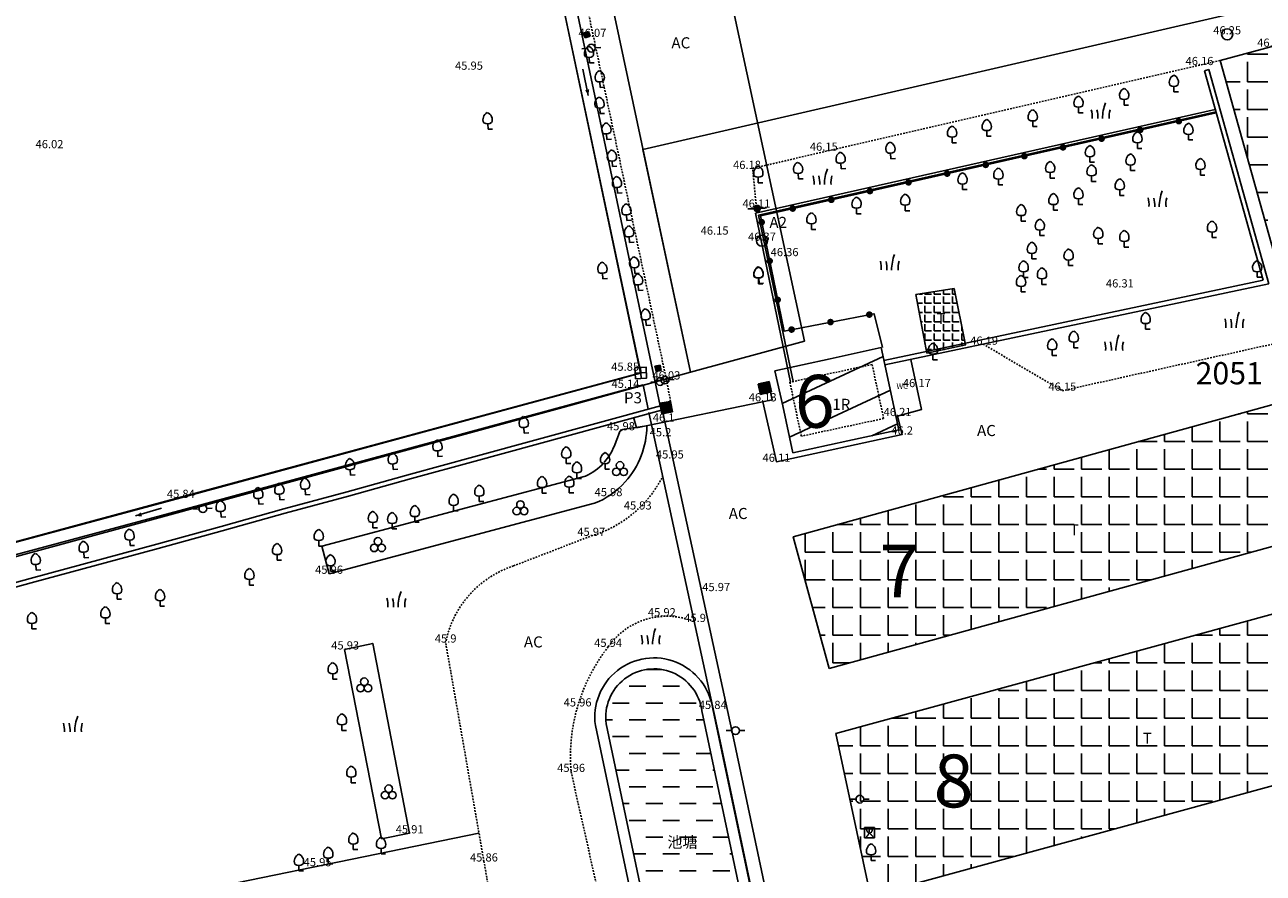
# Model space of a CAD drawing. Units: millimetres. Extents: x 197605 to 198406, y 2530429 to 2531353.
# Drawn here: x 197819 to 197913, y 2531046 to 2531111 of the extents above; entities that cross this region are included whole.
import ezdxf
from ezdxf.enums import TextEntityAlignment as Align

# ---------------------------------------------------------------- set-up
doc = ezdxf.new("R2010")
doc.units = ezdxf.units.MM
doc.linetypes.add('HIDDEN2', pattern=[0.1875, 0.125, -0.0625])
for name, color, linetype in [('02', 5, 'Continuous'), ('03', 4, 'Continuous'), ('93574', 7, 'Continuous'), ('97', 1, 'Continuous'), ('AC路', 42, 'HIDDEN2'), ('ctl-point', 2, 'Continuous'), ('G', 3, 'Continuous'), ('HATCH', 8, 'Continuous'), ('height', 4, 'Continuous'), ('ht', 5, 'Continuous'), ('legend', 20, 'Continuous'), ('PC', 2, 'Continuous'), ('公鑑地界', 3, 'Continuous'), ('卵石牆', 6, 'Continuous'), ('地號', 192, 'Continuous'), ('套繪地籍線', 1, 'Continuous'), ('安全圍籬', 3, 'Continuous'), ('建物編號', 80, 'Continuous'), ('流水方向', 3, 'Continuous'), ('牆面線', 110, 'HIDDEN2'), ('環評範圍', 92, 'Continuous'), ('範圍線', 3, 'Continuous'), ('花圃', 6, 'Continuous'), ('點號', 6, 'Continuous')]:
    doc.layers.add(name, color=color, linetype=linetype)
doc.styles.add('romans', font='txt.shx')
pattern_1 = [(0, (0, 0), (0, 2.0955), [1.524, -0.5715]), (90, (0, 0), (-2.0955, 1e-16), [1.524, -0.5715])]

# ---------------------------------------------------------------- blocks, each defined once
blk = doc.blocks.new('061')
for q in [(0, -0.25), (0.41, -0.75)]:
    blk.add_line((0, -0.75), q)
for centre, radius, start, end in [((0.28, 0.12), 0.693, 114.33, 202.893), ((-0.24, 0.13), 0.662, 334.6831, 68.6727), ((0, 0.41), 0.662, 238.1092, 301.8908)]:
    blk.add_arc(centre, radius, start, end)
blk = doc.blocks.new('589')
for p, q in [((1.25, 1.25), (-1.25, 1.25)), ((-1.25, 1.25), (-1.25, -1.25)), ((-0.75, 0.78), (-0.72, 0.68)), ((-0.72, 0.68), (-0.69, 0.6)), ((-0.69, 0.6), (-0.66, 0.53)), ((-0.66, 0.53), (-0.64, 0.47)), ((-0.64, 0.47), (-0.62, 0.42)), ((-0.62, 0.42), (-0.6, 0.38)), ((-0.6, 0.38), (-0.59, 0.34)), ((-0.59, 0.34), (-0.57, 0.31)), ((-0.57, 0.31), (-0.56, 0.28)), ((-0.56, 0.28), (-0.54, 0.25)), ((-0.54, 0.25), (-0.53, 0.22)), ((-0.53, 0.22), (-0.51, 0.19)), ((-0.51, 0.19), (-0.5, 0.16)), ((-0.5, 0.16), (-0.48, 0.14)), ((-0.48, 0.14), (-0.46, 0.11)), ((-0.46, 0.11), (-0.44, 0.08)), ((-0.14, 0.05), (-0.15, 0.02)), ((-0.15, 0.02), (-0.15, -0.01)), ((-0.13, 0.12), (-0.14, 0.08)), ((-0.14, 0.08), (-0.14, 0.05)), ((-0.12, 0.18), (-0.13, 0.15)), ((-0.13, 0.15), (-0.13, 0.12)), ((-0.11, 0.25), (-0.12, 0.22)), ((-0.12, 0.22), (-0.12, 0.18)), ((-0.1, 0.29), (-0.11, 0.25)), ((-0.09, 0.37), (-0.1, 0.33)), ((-0.1, 0.33), (-0.1, 0.29)), ((-0.08, 0.42), (-0.09, 0.37)), ((-0.07, 0.47), (-0.08, 0.42)), ((-0.06, 0.52), (-0.07, 0.47)), ((-0.05, 0.58), (-0.06, 0.52)), ((-0.04, 0.71), (-0.05, 0.64)), ((-0.05, 0.64), (-0.05, 0.58)), ((-0.03, 0.79), (-0.04, 0.71)), ((-0.02, 0.88), (-0.03, 0.79)), ((-0.03, 0.02), (0.1, -0.14)), ((-0.01, 0.98), (-0.02, 0.88)), ((0.44, 0.11), (0.38, 0)), ((0.5, 0.21), (0.44, 0.11)), ((0.55, 0.3), (0.5, 0.21)), ((0.59, 0.4), (0.55, 0.3)), ((0.63, 0.49), (0.59, 0.4)), ((0.65, 0.58), (0.63, 0.49)), ((0.67, 0.66), (0.65, 0.58)), ((0.69, 0.75), (0.67, 0.66)), ((1.25, -1.25), (1.25, 1.25)), ((-1.25, -1.25), (1.25, -1.25)), ((-0.8, -0.98), (-0.87, -1.02)), ((-0.73, -0.94), (-0.8, -0.98)), ((-0.67, -0.9), (-0.73, -0.94)), ((-0.63, -0.86), (-0.67, -0.9)), ((-0.58, -0.82), (-0.63, -0.86)), ((-0.55, -0.79), (-0.58, -0.82)), ((-0.51, -0.75), (-0.55, -0.79)), ((-0.49, -0.72), (-0.51, -0.75)), ((-0.46, -0.69), (-0.49, -0.72)), ((-0.43, -0.65), (-0.46, -0.69)), ((-0.41, -0.62), (-0.43, -0.65)), ((-0.38, -0.59), (-0.41, -0.62)), ((-0.36, -0.55), (-0.38, -0.59)), ((-0.34, -0.52), (-0.36, -0.55)), ((-0.32, -0.48), (-0.34, -0.52)), ((-0.3, -0.45), (-0.32, -0.48)), ((-0.28, -0.41), (-0.3, -0.45)), ((-0.26, -0.37), (-0.28, -0.41)), ((-0.24, -0.33), (-0.26, -0.37)), ((-0.23, -0.29), (-0.24, -0.33)), ((-0.21, -0.25), (-0.23, -0.29)), ((-0.2, -0.22), (-0.21, -0.25)), ((-0.19, -0.18), (-0.2, -0.22)), ((-0.18, -0.14), (-0.19, -0.18)), ((-0.17, -0.11), (-0.18, -0.14)), ((-0.16, -0.07), (-0.17, -0.11)), ((-0.15, -0.01), (-0.16, -0.04)), ((-0.16, -0.04), (-0.16, -0.07)), ((0.1, -0.14), (0.15, -0.19)), ((0.15, -0.19), (0.19, -0.24)), ((0.19, -0.24), (0.23, -0.28)), ((0.23, -0.28), (0.26, -0.31)), ((0.26, -0.31), (0.29, -0.35)), ((0.29, -0.35), (0.31, -0.38)), ((0.31, -0.38), (0.34, -0.4)), ((0.34, -0.4), (0.36, -0.43)), ((0.36, -0.43), (0.38, -0.46)), ((0.38, -0.46), (0.4, -0.49)), ((0.4, -0.49), (0.42, -0.51)), ((0.42, -0.51), (0.44, -0.54)), ((0.44, -0.54), (0.46, -0.57)), ((0.46, -0.57), (0.49, -0.6)), ((0.49, -0.6), (0.51, -0.63)), ((0.51, -0.63), (0.54, -0.66)), ((0.54, -0.66), (0.57, -0.69)), ((0.57, -0.69), (0.61, -0.72)), ((0.61, -0.72), (0.65, -0.77)), ((0.65, -0.77), (0.7, -0.81)), ((0.7, -0.81), (0.75, -0.87)), ((0.75, -0.87), (0.8, -0.93)), ((0.8, -0.93), (0.88, -1.02))]:
    blk.add_line(p, q)
blk = doc.blocks.new('092')
at = {"layer": '93574', "xscale": 0.3647999999957392, "yscale": 0.3648000000976026, "zscale": 0.3648}
blk.add_blockref('589', (0, 0), dxfattribs=at)
blk = doc.blocks.new('088')
for p, q in [((-0.35, 0), (-0.85, 0)), ((-0.35, 0), (-0.85, 0)), ((0.35, 0), (0.85, 0)), ((0.35, 0), (0.85, 0))]:
    blk.add_line(p, q)
blk.add_circle((0, 0), 0.35)
blk = doc.blocks.new('095')
at = {"const_width": 0.025}
blk.add_lwpolyline([(-0.0125, 0, 1), (0.0125, 0, 1)], format="xyb", close=True, dxfattribs=at)
blk.add_lwpolyline([(-0.0125, 0, 1), (0.0125, 0, 1)], format="xyb", close=True, dxfattribs=at)
blk.add_circle((0, 0), 0.5)
blk.add_circle((0, 0), 0.5)
blk = doc.blocks.new('097')
for p, q in [((-0.5, 0), (0.5, 0)), ((0, -0.5), (0, 0.5))]:
    blk.add_line(p, q)
blk.add_lwpolyline([(-0.5, -0.5), (0.5, -0.5), (0.5, 0.5), (-0.5, 0.5)], close=True)
blk = doc.blocks.new('089')
for p, q in [((-0.35, 0), (-0.85, 0)), ((-0.2, 0), (-0.7, 0)), ((0.2, 0), (0.7, 0)), ((0.35, 0), (0.85, 0))]:
    blk.add_line(p, q)
at = {"const_width": 0.35}
blk.add_lwpolyline([(-0.175, 0, 1), (0.175, 0, 1)], format="xyb", close=True, dxfattribs=at)
blk = doc.blocks.new('505')
for centre, radius, start, end in [((-2.105, -0.372), 1.566, 355.82006, 16.19002), ((-2.161, -0.43), 1.981, 358.06245, 14.02657), ((2.817, -0.502), 2.708, 158.30117, 179.89558), ((1.727, -0.333), 1.203, 161.01473, 187.794)]:
    blk.add_arc(centre, radius, start, end)
blk = doc.blocks.new('100')
for centre in [(-0.279, -0.18), (0.005, 0.312), (0.289, -0.18)]:
    blk.add_ellipse(centre, major_axis=(-0.201, 0.201), ratio=1, start_param=3.926991, end_param=10.210176)
blk = doc.blocks.new('024')
at = {"const_width": 0.25}
blk.add_lwpolyline([(-0.125, 0, 1), (0.125, 0, 1)], format="xyb", close=True, dxfattribs=at)

msp = doc.modelspace()

# ---------------------------------------------------------------- hatches: boundary and pattern name
for points in [[(197861.65, 2531110.073), (197861.273, 2531109.938), (197861.395, 2531109.6), (197861.771, 2531109.735)], [(197875.345, 2531083.553), (197874.495, 2531083.354), (197874.677, 2531082.575), (197875.528, 2531082.774)], [(197867.868, 2531082.059), (197867.066, 2531081.91), (197867.213, 2531081.114), (197868.016, 2531081.263)]]:
    msp.add_hatch(color=256).paths.add_polyline_path(points)
h = msp.add_hatch(color=256)
h.paths.add_polyline_path([(197867.073, 2531084.799), (197866.763, 2531084.73), (197866.839, 2531084.334), (197867.16, 2531084.405)])
h.paths.add_polyline_path([(197866.763, 2531084.73), (197866.682, 2531084.712), (197866.77, 2531084.319), (197866.839, 2531084.334)])
at = {"layer": '03'}
h = msp.add_hatch(dxfattribs=at)
h.set_pattern_fill('DASH', color=256, scale=0.4, style=0)
edge = h.paths.add_edge_path()
edge.add_arc((197870.848, 2531038.119), 3.661, -166.88731, 16.65281, ccw=False)
edge.add_line((197867.283, 2531037.288), (197862.989, 2531057.64))
edge.add_arc((197866.616, 2531058.13), 3.659, 7.53529, 187.70837, ccw=False)
edge.add_line((197870.243, 2531058.61), (197874.355, 2531039.168))
h.paths.add_polyline_path([(197867.414, 2531049.29), (197870.305, 2531049.29), (197870.305, 2531047.724), (197867.414, 2531047.724)], flags=24)
at = {"layer": 'HATCH'}
h = msp.add_hatch(dxfattribs=at)
h.set_pattern_fill('ANGLE', color=256, scale=0.3, style=0)
h.set_pattern_definition(pattern_1)
h.paths.add_polyline_path([(197913.411, 2531108.93), (197909.53, 2531107.878), (197916.404, 2531083.243), (197916.561, 2531082.667), (197916.642, 2531082.689), (197919.37, 2531072.697), (197919.282, 2531072.673), (197928.531, 2531038.702), (197935.149, 2531014.653), (197935.915, 2531012.08), (197940.13, 2531013.223), (197939.346, 2531015.855), (197928.2, 2531056.357), (197928.045, 2531056.314)])
h.paths.add_polyline_path([(197959.315, 2531065.143), (197955.292, 2531063.915), (197967.48, 2531020.642), (197971.539, 2531021.743)])
h.paths.add_polyline_path([(197941.976, 2531116.678), (197940.541, 2531116.289), (197951.852, 2531076.128), (197953.19, 2531076.505)])
h.paths.add_polyline_path([(197945.968, 2531096.88), (197946.948, 2531096.878), (197946.952, 2531098.138), (197945.972, 2531098.14)], flags=25)
h = msp.add_hatch(dxfattribs=at)
h.set_pattern_fill('LINE', color=256, scale=0.8, angle=25, style=0)
h.paths.add_polyline_path([(197879.968, 2531085.291), (197875.771, 2531084.382), (197876.366, 2531081.712), (197877.134, 2531078.162), (197881.3, 2531079.064), (197885.175, 2531079.902), (197883.832, 2531086.126)])
h.paths.add_polyline_path([(197928.045, 2531056.314), (197928.2, 2531056.357), (197939.346, 2531015.855), (197940.13, 2531013.223), (197967.48, 2531020.642), (197940.541, 2531116.289), (197913.411, 2531108.93)])
h.paths.add_polyline_path([(197880.04, 2531081.199), (197881.58, 2531081.2), (197881.579, 2531082.46), (197880.039, 2531082.459)], flags=24)
h.paths.add_polyline_path([(197939.971, 2531069.615), (197941.511, 2531069.611), (197941.514, 2531070.871), (197939.974, 2531070.875)], flags=24)
h = msp.add_hatch(dxfattribs=at)
h.set_pattern_fill('ANGLE', color=256, scale=0.1, style=0)
h.set_pattern_definition([(0, (0, 0), (0, 0.6985), [0.508, -0.1905]), (90, (0, 0), (-0.6985, 4e-17), [0.508, -0.1905])])
h.paths.add_polyline_path([(197887.278, 2531085.71), (197890.227, 2531086.344), (197889.368, 2531090.609), (197886.463, 2531090.149)])
h.paths.add_polyline_path([(197887.867, 2531087.697), (197888.847, 2531087.694), (197888.851, 2531088.954), (197887.871, 2531088.957)], flags=24)
h = msp.add_hatch(dxfattribs=at)
h.set_pattern_fill('ANGLE', color=256, scale=0.3, style=0)
h.set_pattern_definition(pattern_1)
h.paths.add_polyline_path([(197877.16, 2531071.807), (197879.888, 2531061.815), (197919.37, 2531072.697), (197916.642, 2531082.689)])
h.paths.add_polyline_path([(197923.882, 2531055.777), (197920.584, 2531067.887), (197880.393, 2531056.903), (197883.023, 2531044.61)])
h.paths.add_polyline_path([(197897.976, 2531071.694), (197898.956, 2531071.691), (197898.96, 2531072.951), (197897.98, 2531072.954)], flags=24)
h.paths.add_polyline_path([(197903.503, 2531055.905), (197904.483, 2531055.902), (197904.487, 2531057.162), (197903.507, 2531057.165)], flags=24)

# ---------------------------------------------------------------- linework, layer by layer
for p, q in [((197861.273, 2531109.938), (197861.65, 2531110.073)), ((197861.771, 2531109.735), (197861.395, 2531109.6)), ((197866.682, 2531084.712), (197867.073, 2531084.799)), ((197866.77, 2531084.319), (197867.16, 2531084.405)), ((197875.345, 2531083.553), (197875.528, 2531082.774)), ((197874.495, 2531083.354), (197874.677, 2531082.575)), ((197867.066, 2531081.91), (197867.213, 2531081.114)), ((197867.868, 2531082.059), (197868.016, 2531081.263)), ((197919.37, 2531072.697), (197879.888, 2531061.815))]:
    msp.add_line(p, q)
for points in [[(197909.53, 2531107.878), (197941.976, 2531116.678)], [(197861.273, 2531109.938), (197861.395, 2531109.6)], [(197861.65, 2531110.073), (197861.771, 2531109.735)], [(197909.53, 2531107.878), (197916.404, 2531083.243), (197916.561, 2531082.667)], [(197886.463, 2531090.149), (197889.368, 2531090.609)], [(197887.278, 2531085.71), (197886.463, 2531090.149)], [(197890.227, 2531086.344), (197889.368, 2531090.609)], [(197890.237, 2531086.346), (197887.278, 2531085.71)], [(197883.832, 2531086.126), (197879.968, 2531085.291), (197875.771, 2531084.382)], [(197885.175, 2531079.902), (197883.832, 2531086.126)], [(197866.682, 2531084.712), (197866.77, 2531084.319)], [(197867.073, 2531084.799), (197867.16, 2531084.405)], [(197874.495, 2531083.354), (197875.345, 2531083.553)], [(197875.771, 2531084.382), (197876.366, 2531081.712), (197877.134, 2531078.162)], [(197874.677, 2531082.575), (197875.528, 2531082.774)], [(197916.642, 2531082.689), (197877.16, 2531071.807), (197879.888, 2531061.815)], [(197867.066, 2531081.91), (197867.868, 2531082.059)], [(197867.213, 2531081.114), (197868.016, 2531081.263)], [(197885.175, 2531079.902), (197881.3, 2531079.064), (197877.134, 2531078.162)], [(197920.584, 2531067.887), (197880.393, 2531056.903)], [(197923.882, 2531055.777), (197883.023, 2531044.61), (197880.393, 2531056.903)]]:
    msp.add_lwpolyline(points)
at = {"layer": '02'}
for points in [[(197908.325, 2531107.109), (197908.664, 2531107.195)], [(197908.325, 2531107.109), (197912.773, 2531091.233)], [(197908.664, 2531107.195), (197913.211, 2531090.968)], [(197874.309, 2531096.325), (197909.147, 2531104.176)], [(197874.544, 2531096.173), (197909.201, 2531103.983)], [(197876.958, 2531083.511), (197874.309, 2531096.325)], [(197877.153, 2531083.553), (197874.544, 2531096.173)], [(197912.773, 2531091.233), (197884.041, 2531085.163)], [(197913.211, 2531090.968), (197884.114, 2531084.821)], [(197867.101, 2531081.718), (197852.963, 2531077.856), (197848.155, 2531076.544), (197843.366, 2531075.205), (197838.572, 2531073.908), (197833.803, 2531072.586), (197828.938, 2531071.25), (197819.329, 2531068.633), (197809.708, 2531065.989), (197800.554, 2531063.496), (197785.731, 2531059.421)], [(197867.191, 2531081.388), (197853.053, 2531077.527), (197848.246, 2531076.214), (197843.457, 2531074.876), (197838.662, 2531073.579), (197833.894, 2531072.257), (197829.028, 2531070.921), (197819.419, 2531068.303), (197809.799, 2531065.66), (197800.644, 2531063.166), (197786.046, 2531059.154)]]:
    msp.add_lwpolyline(points, dxfattribs=at)
at = {"layer": '03'}
for p, q in [((197853.532, 2531141.453), (197865.597, 2531084.182)), ((197865.782, 2531083.3), (197866.169, 2531081.463))]:
    msp.add_line(p, q, dxfattribs=at)
for points in [[(197867.087, 2531081.714), (197854.539, 2531141.28), (197854.383, 2531141.982), (197850.833, 2531157.984), (197844.294, 2531188.432)], [(197865.597, 2531084.182), (197830.761, 2531074.742), (197784.16, 2531062.235)], [(197865.782, 2531083.3), (197830.996, 2531073.873), (197785.166, 2531061.573)], [(197878.998, 2531021.36), (197871.616, 2531056.325), (197866.213, 2531081.222)], [(197880.029, 2531021.58), (197872.647, 2531056.546), (197867.244, 2531081.446)]]:
    msp.add_lwpolyline(points, dxfattribs=at)
at = {"layer": '97'}
for p, q in [((197853.849, 2531139.865), (197865.614, 2531084.214)), ((197865.614, 2531084.214), (197787.228, 2531063.058))]:
    msp.add_line(p, q, dxfattribs=at)
at = {"layer": 'AC路'}
msp.add_line((197867.55, 2531083.717), (197867.868, 2531082.059), dxfattribs=at)
for points in [[(197867.55, 2531083.717), (197856.075, 2531137.649), (197855.321, 2531137.516)], [(197874.412, 2531096.348), (197874.088, 2531099.709), (197909.526, 2531107.894)], [(197891.554, 2531086.393), (197897.559, 2531082.865), (197915.49, 2531086.84)]]:
    msp.add_lwpolyline(points, dxfattribs=at)
for points in [[(197853.727, 2531047.199), (197850.825, 2531063.784, -0.272175), (197855.967, 2531069.591), (197861.86, 2531071.868, 0.207958), (197867.267, 2531076.367, 0.207958)], [(197876.145, 2531034.874), (197872.716, 2531032.728), (197868.921, 2531032.403, -0.358479), (197864.309, 2531036.315), (197860.332, 2531053.982, -0.189764), (197863.139, 2531063.456, -0.352805), (197869.652, 2531065.375, -0.352805)], [(197834.771, 2531031.482), (197851.02, 2531034.701, 0.463673), (197854.951, 2531040.157), (197854.592, 2531042.23), (197853.727, 2531047.199)]]:
    msp.add_lwpolyline(points, format="xyb", dxfattribs=at)
at = {"layer": 'legend'}
msp.add_lwpolyline([(197884.957, 2531080.913), (197886.897, 2531081.443), (197886.075, 2531085.235)], dxfattribs=at)
at = {"layer": 'PC'}
for p, q in [((197875.577, 2531082.167), (197875.439, 2531082.754)), ((197865.276, 2531080.057), (197865.06, 2531080.849))]:
    msp.add_line(p, q, dxfattribs=at)
for points in [[(197865.276, 2531080.057), (197875.577, 2531082.167)], [(197874.858, 2531082.02), (197875.896, 2531077.478), (197885.417, 2531079.545), (197885.071, 2531080.944)], [(197853.349, 2531049.358), (197825.263, 2531043.578)]]:
    msp.add_lwpolyline(points, dxfattribs=at)
at = {"layer": '卵石牆'}
for points in [[(197875.251, 2531083.54), (197874.528, 2531083.387)], [(197874.721, 2531082.813), (197874.871, 2531082.854)], [(197867.794, 2531082.038), (197867.344, 2531081.949)], [(197867.974, 2531081.499), (197867.898, 2531081.879)], [(197867.286, 2531081.313), (197867.913, 2531081.433)]]:
    msp.add_lwpolyline(points, dxfattribs=at)
at = {"layer": '套繪地籍線', "linetype": 'Continuous'}
for p, q in [((197878.012, 2531086.621), (197863.901, 2531152.448)), ((197869.374, 2531084.264), (197857.609, 2531139.441)), ((197869.374, 2531084.264), (197878.012, 2531086.621)), ((197859.702, 2531081.599), (197869.374, 2531084.264)), ((197827.702, 2531072.868), (197859.702, 2531081.599)), ((197791.596, 2531063.038), (197827.702, 2531072.868))]:
    msp.add_line(p, q, dxfattribs=at)
at = {"layer": '安全圍籬'}
msp.add_lwpolyline([(197909.218, 2531103.922), (197875.717, 2531096.343), (197874.674, 2531096.107), (197876.469, 2531087.386), (197883.296, 2531088.701), (197883.932, 2531086.148)], dxfattribs=at)
at = {"layer": '流水方向'}
for p, q in [((197861.222, 2531107.224), (197861.634, 2531105.221)), ((197829.291, 2531073.964), (197827.333, 2531073.374))]:
    msp.add_line(p, q, dxfattribs=at)
for points in [[(197861.634, 2531105.221), (197861.396, 2531105.639), (197861.705, 2531105.703)], [(197827.333, 2531073.374), (197827.728, 2531073.649), (197827.819, 2531073.346)]]:
    msp.add_solid(points, dxfattribs=at)
at = {"layer": '牆面線'}
for points in [[(197883.142, 2531084.854), (197876.909, 2531083.5)], [(197884.016, 2531080.757), (197883.146, 2531084.836)], [(197877.779, 2531079.421), (197876.909, 2531083.5)], [(197884.016, 2531080.757), (197877.779, 2531079.421)]]:
    msp.add_lwpolyline(points, dxfattribs=at)
at = {"layer": '環評範圍', "color": 5}
for p, q in [((197865.778, 2531101.13), (197911.572, 2531111.685)), ((197869.374, 2531084.264), (197864.538, 2531082.932)), ((197864.538, 2531082.932), (197859.702, 2531081.599)), ((197859.702, 2531081.599), (197843.702, 2531077.234)), ((197843.702, 2531077.234), (197827.702, 2531072.868)), ((197827.702, 2531072.868), (197809.649, 2531067.953))]:
    msp.add_line(p, q, dxfattribs=at)
at = {"layer": '環評範圍', "color": 5, "linetype": 'Continuous'}
msp.add_line((197869.374, 2531084.264), (197865.778, 2531101.13), dxfattribs=at)
at = {"layer": '範圍線', "linetype": 'Continuous'}
msp.add_line((197869.374, 2531084.264), (197857.609, 2531139.441), dxfattribs=at)
at = {"layer": '範圍線'}
for p, q in [((197869.374, 2531084.264), (197864.538, 2531082.932)), ((197864.538, 2531082.932), (197859.702, 2531081.599)), ((197859.702, 2531081.599), (197843.702, 2531077.234)), ((197843.702, 2531077.234), (197827.702, 2531072.868)), ((197827.702, 2531072.868), (197809.649, 2531067.953))]:
    msp.add_line(p, q, dxfattribs=at)
at = {"layer": '花圃'}
for p, q in [((197866.067, 2531080.198), (197864.362, 2531079.954)), ((197863.987, 2531079.71), (197863.586, 2531078.629)), ((197841.432, 2531071.093), (197861.418, 2531076.4)), ((197841.989, 2531068.996), (197862.099, 2531074.336)), ((197841.989, 2531068.996), (197841.432, 2531071.093))]:
    msp.add_line(p, q, dxfattribs=at)
for points in [[(197843.159, 2531063.252), (197845.297, 2531063.717), (197848.098, 2531049.331)], [(197845.961, 2531048.909), (197843.159, 2531063.252)], [(197848.097, 2531049.335), (197845.961, 2531048.909)]]:
    msp.add_lwpolyline(points, dxfattribs=at)
msp.add_lwpolyline([(197875.164, 2531039.372, -1.028303), (197866.469, 2531037.108), (197862.168, 2531057.496, -1.001339), (197871.065, 2531058.753), (197875.164, 2531039.372)], format="xyb", dxfattribs=at)
msp.add_lwpolyline([(197874.355, 2531039.168, -1.031381), (197867.283, 2531037.288), (197862.989, 2531057.64, -1.001512), (197870.243, 2531058.61)], format="xyb", close=True, dxfattribs=at)
for centre, radius, start, end in [((197864.364, 2531079.54), 0.414, 90.33806, 155.76337), ((197859.767, 2531080.202), 6.3, 317.84033, 359.96656), ((197859.767, 2531080.202), 4.13, 317.84033, 341.66539), ((197860.001, 2531079.82), 3.702, 292.50683, 319.06497), ((197860.001, 2531079.82), 5.872, 290.93223, 319.06497)]:
    msp.add_arc(centre, radius, start, end, dxfattribs=at)

# ---------------------------------------------------------------- block references
at = {"layer": 'ctl-point', "xscale": 0.84, "yscale": 0.84, "zscale": 0.84}
for name, p in [('095', (197910.05, 2531109.858)), ('092', (197882.946, 2531049.38))]:
    msp.add_blockref(name, p, dxfattribs=at)
at = {"layer": 'ctl-point', "xscale": 0.8399999999804906, "yscale": 0.8399999999702785, "zscale": 0.84, "rotation": 3.2477777676578}
msp.add_blockref('095', (197874.794, 2531094.223), dxfattribs=at)
at = {"layer": 'G', "xscale": 1.200000000011642, "yscale": 1.200000000186265, "zscale": 1.2}
for p in [(197900.469, 2531104.071), (197879.393, 2531099.077), (197904.772, 2531097.401), (197884.487, 2531092.596), (197910.606, 2531088.223), (197901.489, 2531086.497), (197847.092, 2531067.06), (197866.377, 2531064.258), (197822.582, 2531057.614)]:
    msp.add_blockref('505', p, dxfattribs=at)
at = {"layer": 'legend', "xscale": 0.8399999999804906, "yscale": 0.8399999999702785, "zscale": 0.84, "rotation": 3.2477777676578}
for name, p in [('088', (197861.869, 2531108.816)), ('061', (197861.689, 2531108.324)), ('061', (197862.503, 2531106.473)), ('061', (197862.486, 2531104.482)), ('061', (197854.007, 2531103.299)), ('061', (197863.012, 2531102.526)), ('061', (197884.536, 2531101.07)), ('061', (197863.426, 2531100.472)), ('061', (197880.76, 2531100.306)), ('061', (197877.534, 2531099.532)), ('061', (197863.811, 2531098.468)), ('061', (197864.525, 2531096.387)), ('089', (197874.429, 2531096.672)), ('061', (197864.731, 2531094.726)), ('061', (197865.118, 2531092.385)), ('061', (197862.705, 2531091.968)), ('061', (197874.543, 2531091.622)), ('061', (197865.412, 2531091.09)), ('061', (197865.984, 2531088.44)), ('088', (197867.079, 2531083.557)), ('088', (197867.43, 2531083.669)), ('061', (197856.748, 2531080.277)), ('061', (197850.209, 2531078.51)), ('061', (197846.82, 2531077.523)), ('061', (197843.582, 2531077.091)), ('061', (197840.173, 2531075.612)), ('061', (197836.634, 2531074.905)), ('061', (197838.227, 2531075.229)), ('088', (197832.429, 2531073.924)), ('061', (197833.776, 2531073.918)), ('061', (197826.872, 2531071.757)), ('061', (197823.397, 2531070.837)), ('061', (197819.766, 2531069.903))]:
    msp.add_blockref(name, p, dxfattribs=at)
at = {"layer": 'legend', "xscale": 0.84, "yscale": 0.84, "zscale": 0.84}
for name, p in [('061', (197906.006, 2531106.132)), ('061', (197898.781, 2531104.556)), ('061', (197902.238, 2531105.134)), ('061', (197891.829, 2531102.777)), ('061', (197895.313, 2531103.51)), ('061', (197889.202, 2531102.285)), ('061', (197903.246, 2531101.852)), ('061', (197907.112, 2531102.496)), ('061', (197899.645, 2531100.804)), ('061', (197902.72, 2531100.172)), ('061', (197908.022, 2531099.83)), ('061', (197874.516, 2531099.249)), ('061', (197892.71, 2531099.103)), ('061', (197896.632, 2531099.605)), ('061', (197899.773, 2531099.356)), ('061', (197889.992, 2531098.735)), ('061', (197901.907, 2531098.29)), ('061', (197885.648, 2531097.127)), ('061', (197896.88, 2531097.172)), ('061', (197898.777, 2531097.609)), ('061', (197881.961, 2531096.902)), ('061', (197894.438, 2531096.339)), ('061', (197878.541, 2531095.717)), ('061', (197895.851, 2531095.241)), ('061', (197908.901, 2531095.089)), ('061', (197900.277, 2531094.614)), ('061', (197902.253, 2531094.38)), ('061', (197895.247, 2531093.483)), ('061', (197898.029, 2531092.972)), ('061', (197874.526, 2531091.595)), ('061', (197894.62, 2531092.083)), ('061', (197896.012, 2531091.553)), ('061', (197912.317, 2531092.085)), ('061', (197894.427, 2531090.973)), ('061', (197903.869, 2531088.158)), ('061', (197898.42, 2531086.748)), ('061', (197887.749, 2531085.842)), ('061', (197896.784, 2531086.174)), ('061', (197859.96, 2531077.978)), ('061', (197862.907, 2531077.544)), ('061', (197860.772, 2531076.849)), ('061', (197858.128, 2531075.733)), ('061', (197860.193, 2531075.769)), ('061', (197853.374, 2531075.09)), ('061', (197848.486, 2531073.538)), ('061', (197851.428, 2531074.392)), ('061', (197845.304, 2531073.096)), ('061', (197846.769, 2531073.019)), ('061', (197841.207, 2531071.728)), ('061', (197838.049, 2531070.656)), ('061', (197842.094, 2531069.816)), ('061', (197835.952, 2531068.774)), ('061', (197825.923, 2531067.692)), ('061', (197829.179, 2531067.169)), ('061', (197819.477, 2531065.443)), ('061', (197825.038, 2531065.859)), ('061', (197842.264, 2531061.633)), ('061', (197842.96, 2531057.762)), ('088', (197872.794, 2531057.112)), ('061', (197843.676, 2531053.8)), ('088', (197882.216, 2531051.92)), ('061', (197843.824, 2531048.729)), ('061', (197845.927, 2531048.401)), ('061', (197841.925, 2531047.661)), ('061', (197883.063, 2531047.908)), ('061', (197839.702, 2531047.12))]:
    msp.add_blockref(name, p, dxfattribs=at)
at = {"layer": '公鑑地界', "xscale": 0.8399999999804906, "yscale": 0.8399999999702785, "zscale": 0.84, "rotation": 3.2477777676578}
msp.add_blockref('097', (197865.614, 2531084.214), dxfattribs=at)
at = {"layer": '安全圍籬'}
for p, rotation in [((197906.385, 2531103.282), 192.7473236065118), ((197903.459, 2531102.62), 192.7473236065118), ((197897.607, 2531101.296), 192.7473236065118), ((197900.533, 2531101.958), 192.7473236065118), ((197894.681, 2531100.634), 192.7473236065118), ((197888.829, 2531099.31), 192.7473236065118), ((197891.755, 2531099.972), 192.7473236065118), ((197885.903, 2531098.648), 192.7473236065118), ((197880.051, 2531097.324), 192.7473236065118), ((197882.977, 2531097.986), 192.7473236065118), ((197877.125, 2531096.662), 192.7473236065118), ((197874.772, 2531095.63), 281.6304826098556), ((197875.377, 2531092.692), 281.6304826098556), ((197875.982, 2531089.753), 281.6304826098556), ((197879.988, 2531088.064), 10.90118151835477), ((197882.933, 2531088.631), 10.90118151835477), ((197877.042, 2531087.496), 10.90118151835477)]:
    msp.add_blockref('024', p, dxfattribs=dict(at, rotation=rotation))
at = {"layer": '花圃'}
for p in [(197864.033, 2531076.9), (197856.488, 2531073.929), (197845.688, 2531071.138), (197844.654, 2531060.509), (197846.508, 2531052.402)]:
    msp.add_blockref('100', p, dxfattribs=at)

# ---------------------------------------------------------------- texts
at = {"style": 'romans'}
for s, rotation, p in [('T', 359.83618, (197888.358, 2531087.906)), ('1R', 0.03488, (197880.81, 2531081.41)), ('T', 359.83618, (197898.467, 2531071.903)), ('T', 359.83618, (197903.994, 2531056.114))]:
    msp.add_text(s, height=0.84, rotation=rotation, dxfattribs=at).set_placement(p, align=Align.CENTER)
at = {"insert": (197867.624, 2531049.08), "char_height": 0.84, "width": 30.1933, "attachment_point": 1, "style": 'romans'}
msp.add_mtext('{\\f新細明體|b0|i0|c136|p54;池塘}', dxfattribs=at)
at = {"layer": 'AC路', "style": 'romans'}
for p in [(197868.648, 2531108.801), (197891.806, 2531079.43), (197872.99, 2531073.144), (197857.468, 2531063.417)]:
    msp.add_text('AC', height=0.84, rotation=359.83618, dxfattribs=at).set_placement(p, align=Align.CENTER)
at = {"layer": 'ctl-point', "style": 'romans'}
msp.add_text('A2', height=0.84, rotation=0.03488, dxfattribs=at).set_placement((197876.025, 2531095.192), align=Align.CENTER)
at = {"layer": 'height', "style": 'romans'}
for s, p in [('46.07', (197861.948, 2531109.664)), ('45.95', (197852.593, 2531107.179)), ('46.02', (197820.806, 2531101.235)), ('46.15', (197879.481, 2531101.045)), ('46.18', (197873.661, 2531099.663)), ('46.36', (197876.51, 2531093.056)), ('45.85', (197864.427, 2531084.375)), ('45.84', (197830.761, 2531074.742))]:
    msp.add_text(s, height=0.62, rotation=0.03488, dxfattribs=at).set_placement(p, align=Align.CENTER)
for s, p in [('46.25', (197910.05, 2531109.858)), ('46.27', (197913.38, 2531108.922)), ('46.16', (197907.954, 2531107.531)), ('46.11', (197874.375, 2531096.731)), ('46.15', (197871.206, 2531094.686)), ('46.37', (197874.795, 2531094.221)), ('46.31', (197901.918, 2531090.688)), ('46.19', (197891.63, 2531086.348)), ('46.03', (197867.55, 2531083.717)), ('46.17', (197886.53, 2531083.137)), ('46.13', (197874.85, 2531082.056)), ('46.15', (197897.559, 2531082.865)), ('46.1', (197867.347, 2531080.525)), ('46.21', (197885.071, 2531080.944)), ('45.98', (197864.108, 2531079.865)), ('46.2', (197885.417, 2531079.545)), ('45.95', (197867.816, 2531077.728)), ('46.11', (197875.896, 2531077.478)), ('45.98', (197863.167, 2531074.875)), ('45.93', (197865.383, 2531073.864)), ('45.97', (197861.86, 2531071.868)), ('45.96', (197841.989, 2531068.996)), ('45.97', (197871.326, 2531067.682)), ('45.92', (197867.209, 2531065.772)), ('45.9', (197869.726, 2531065.344)), ('45.93', (197843.211, 2531063.263)), ('45.9', (197850.825, 2531063.784)), ('45.94', (197863.139, 2531063.456)), ('45.96', (197860.825, 2531058.946)), ('45.84', (197871.065, 2531058.753)), ('45.96', (197860.332, 2531053.982)), ('45.91', (197848.098, 2531049.331)), ('45.95', (197841.12, 2531046.841)), ('45.86', (197853.727, 2531047.199))]:
    msp.add_text(s, height=0.62, dxfattribs=at).set_placement(p, align=Align.CENTER)
at = {"layer": 'ht', "style": 'romans'}
msp.add_text('45.14', height=0.62, rotation=0.03488, dxfattribs=at).set_placement((197864.453, 2531083.081), align=Align.CENTER)
msp.add_text('45.2', height=0.62, dxfattribs=at).set_placement((197867.111, 2531079.407), align=Align.CENTER)
at = {"layer": 'legend', "style": 'romans'}
msp.add_text('WC', height=0.42, rotation=359.83618, dxfattribs=at).set_placement((197885.426, 2531082.996), align=Align.CENTER)
at = {"layer": '地號', "style": 'romans'}
msp.add_text('2051', height=1.68, dxfattribs=at).set_placement((197910.206, 2531083.351), align=Align.CENTER)
at = {"layer": '建物編號', "char_height": 4, "attachment_point": 1, "style": 'romans'}
for s, width, insert in [('6', 18.61909, (197877.281, 2531084.06)), ('7', 11.75153, (197883.707, 2531071.203)), ('8', 12.20643, (197887.802, 2531055.299))]:
    msp.add_mtext_dynamic_manual_height_columns(s, width=width, gutter_width=2.5, heights=[0], dxfattribs=dict(at, insert=insert))
at = {"layer": '點號', "style": 'romans'}
msp.add_text('P3', height=0.84, rotation=0.03488, dxfattribs=at).set_placement((197864.338, 2531081.908))

doc.saveas('drawing.dxf')
